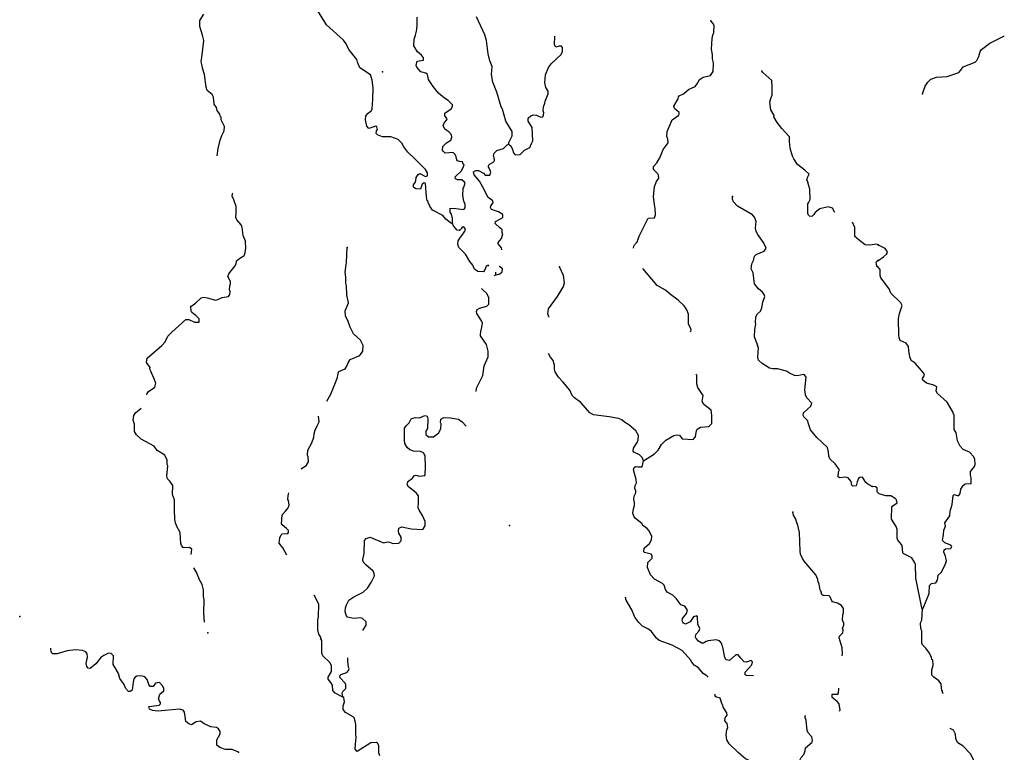
# Model space of a CAD drawing. Extents: x 1043317 to 1322904, y 15620714 to 15770993.
# Drawn here: x 1045133 to 1077940, y 15672743 to 15697151 of the extents above; entities that cross this region are included whole.
import ezdxf

# ---------------------------------------------------------------- set-up
doc = ezdxf.new("R2010")
doc.units = 0
doc.header["$MEASUREMENT"] = 0
doc.layers.add('L3', color=7, linetype='CONTINUOUS')

msp = doc.modelspace()

# ---------------------------------------------------------------- linework, layer by layer
at = {"layer": 'L3', "color": 140, "linetype": 'CONTINUOUS'}
msp.add_line((1073712.66, 15688927.6), (1073696.23, 15688936.4), dxfattribs=at)
at = {"layer": 'L3', "color": 140, "linetype": 'CONTINUOUS', "flags": 128}
for points in [[(1051713.58, 15692612.59), (1051741.72, 15692860.84), (1051807.4, 15693142.57), (1051869.63, 15693291.01), (1051948.72, 15693447.34), (1051952.66, 15693597.28), (1051841.67, 15693816.93), (1051844.07, 15693908.57), (1051819.3, 15693917.56), (1051804.83, 15694001.28), (1051716.44, 15694128.66), (1051693.83, 15694220.95), (1051613.35, 15694331.42), (1051586.12, 15694565.54), (1051546.89, 15694658.26), (1051383.53, 15694787.55), (1051344.92, 15694905.27), (1051289.14, 15695323.56), (1051219.62, 15695533.8), (1051213.46, 15695617.3), (1051183.63, 15695751.48), (1051225.2, 15696067.18), (1051268.73, 15696457.83), (1051223.32, 15696634.08), (1051139.06, 15696919.72), (1051135.98, 15697119.89), (1051266.58, 15697333.21)], [(1059553.59, 15690347.72), (1059487.82, 15690382.76), (1059332.57, 15690503.52), (1059227.32, 15690622.98), (1058882.02, 15690807.08), (1058801.98, 15690934.21), (1058738.62, 15691060.92), (1058739.47, 15691094.22), (1058715.13, 15691119.88), (1058685.31, 15691254.03), (1058654.95, 15691688.32), (1058605.61, 15691714.61), (1058546.23, 15691674.48), (1058491.68, 15691500.85), (1058333.61, 15691513.32), (1058251.85, 15691573.79), (1058253.78, 15691648.75), (1058305.95, 15691730.79), (1058332.68, 15691796.76), (1058343.41, 15691888.2), (1058404.53, 15691994.96), (1058463.72, 15692026.75), (1058652.72, 15691921.8), (1058720.21, 15691953.39), (1058722.6, 15692045.03), (1058650.68, 15692163.6), (1058309.51, 15692505.96), (1058065.46, 15692737.43), (1057936.75, 15692915.85), (1057864.84, 15693034.42), (1057743.12, 15693162.67), (1057503.53, 15693243.93), (1057220.26, 15693251.32), (1057055.21, 15693313.98), (1057014.63, 15693356.73), (1057025.35, 15693448.17), (1057051.67, 15693497.48), (1057037.16, 15693581.25), (1056995.96, 15693599), (1056769.06, 15693529.86), (1056704.4, 15693606.61), (1056651.51, 15693816.39), (1056671.65, 15693949.23), (1056740.68, 15694039.13), (1056851.37, 15694127.94), (1056877.67, 15694177.29), (1056902.57, 15694493.41), (1056912.57, 15694876.61), (1056877.67, 15695135.97), (1056823.93, 15695312.41), (1056463.27, 15695546.94), (1056393.1, 15695732.14), (1056370.49, 15695824.43), (1056095.72, 15696156.75), (1056009.11, 15696350.73), (1055920.49, 15696469.76), (1055358.76, 15696984.62), (1055070.84, 15697450.62)], [(1059553.59, 15690347.72), (1059558.38, 15690530.99), (1059520.43, 15690673.67), (1059472.17, 15690741.65), (1059475.45, 15690866.6), (1059667.04, 15690861.61), (1059932.94, 15690829.65), (1059975.89, 15690878.54), (1059979.17, 15691003.51), (1059931.79, 15691104.79), (1059895.15, 15691297.47), (1059909.78, 15691538.85), (1059935.63, 15691571.49), (1059972.43, 15691703.95), (1059956.65, 15691737.71), (1059866.96, 15691815.07), (1059717.03, 15691818.98), (1059659.35, 15691845.49), (1059644.45, 15691912.58), (1059841.04, 15692099.16), (1059911.18, 15692230.73), (1059946.68, 15692313.14), (1059914, 15692339.03), (1059890.97, 15692414.65), (1059782.87, 15692425.81), (1059716.89, 15692452.55), (1059700.88, 15692477.98), (1059678.73, 15692586.94), (1059647.14, 15692654.43), (1059573.92, 15692723.03), (1059315.03, 15692704.79), (1059241.77, 15692773.39), (1059217.66, 15692807.38), (1059229.04, 15692923.79), (1059357.25, 15693045.48), (1059493.14, 15693141.97), (1059529.06, 15693241.05), (1059522.69, 15693316.25), (1059433.68, 15693418.62), (1059294.22, 15693505.63), (1059238.97, 15693623.77), (1059291.56, 15693722.43), (1059369.15, 15693820.46), (1059378.1, 15693845.23), (1059297.43, 15693947.36), (1059299.83, 15694039), (1059511.99, 15694183.52), (1059555.59, 15694257.42), (1059557.13, 15694315.72), (1059410.87, 15694461.26), (1059287.88, 15694539.51), (1059092.08, 15694702.99), (1058906.13, 15694924.61), (1058753.73, 15695153.65), (1058724.76, 15695321.15), (1058667.54, 15695364.33), (1058502.23, 15695418.66), (1058364.53, 15695572.3), (1058340.84, 15695622.96), (1058378.07, 15695772.04), (1058587.2, 15695799.89), (1058589.39, 15695883.23), (1058524.92, 15695968.27), (1058386.11, 15696080.25), (1058266.4, 15696283.47), (1058272.04, 15696500.07), (1058317.18, 15696632.26), (1058354.19, 15696773.01), (1058374.98, 15696930.86), (1058374.69, 15697239.33)], [(1061415.03, 15693000.07), (1061442.19, 15693082.75), (1061539.07, 15693280.3), (1061542.98, 15693430.24), (1061335.07, 15693769.12), (1061220.57, 15694172.25), (1061180.87, 15694248.33), (1061026.87, 15694735.83), (1060893.73, 15695064.46), (1060858.82, 15695323.78), (1060874.1, 15695590.15), (1060835.29, 15695699.53), (1060795.83, 15695783.92), (1060743.37, 15696010.37), (1060688.47, 15696461.99), (1060626.63, 15696646.99), (1060350.48, 15697246.09)], [(1065706.48, 15689745.22), (1065742.41, 15689844.31), (1065770, 15689943.62), (1066077.23, 15690535.82), (1066286.11, 15690555.38), (1066313.51, 15690646.36), (1066310.81, 15690863.19), (1066280.76, 15690989.01), (1066254.19, 15691248.15), (1066279.78, 15691589.26), (1066350.96, 15691762.45), (1066428.78, 15691868.8), (1066423.04, 15691969), (1066399.35, 15692019.62), (1066253.13, 15692165.16), (1066255.52, 15692256.79), (1066367.06, 15692378.94), (1066463.25, 15692551.48), (1066578.74, 15692823.57), (1066734.53, 15693044.57), (1066729.48, 15693169.77), (1066690.21, 15693262.49), (1066711.24, 15693428.67), (1066871.4, 15693816.31), (1067092.09, 15693968.94), (1067110.07, 15694018.48), (1067102.82, 15694060.34), (1066956.37, 15694197.55), (1066933.1, 15694264.84), (1067073.13, 15694519.61), (1067083.2, 15694586.05), (1067109.08, 15694618.72), (1067252.41, 15694681.65), (1067414.62, 15694827.49), (1067642.13, 15694921.58), (1067719.95, 15695027.91), (1067772.97, 15695143.24), (1067908.62, 15695231.4), (1068151.96, 15695291.74), (1068238.73, 15695422.84), (1068246.33, 15695714.41), (1068216.51, 15695848.6), (1068211.86, 15695990.43), (1068183.35, 15696174.57), (1068209.13, 15696524.04), (1068228.85, 15696640.22), (1068264.33, 15696722.67), (1068270.4, 15696955.92), (1068230.94, 15697040.33), (1068166.05, 15697108.71)], [(1061415.03, 15693000.07), (1061497.05, 15692947.94), (1061552.3, 15692829.76), (1061582.81, 15692720.61), (1061639.38, 15692652.43), (1061806.2, 15692656.43), (1061840.61, 15692697.21), (1061951.73, 15692802.66), (1062129.05, 15692889.74), (1062190.86, 15693021.49), (1062226.56, 15693112.29), (1062213.1, 15693554.45), (1062076.92, 15693766.43), (1062079.74, 15693874.73), (1062165, 15693947.53), (1062240.85, 15693978.91), (1062357.25, 15693967.52), (1062497.34, 15693905.5), (1062564.43, 15693920.4), (1062590.71, 15693969.75), (1062592.87, 15694053.05), (1062569.41, 15694112.01), (1062581.45, 15694253.42), (1062634.47, 15694368.74), (1062644.54, 15694435.18), (1062742.7, 15694682.72), (1062744.86, 15694766.02), (1062664.84, 15694893.16), (1062635.41, 15695043.99), (1062650.7, 15695310.33), (1062748.86, 15695557.87), (1062852.53, 15695696.89), (1063177.12, 15695996.86), (1063221.38, 15696095.71), (1063216.33, 15696220.91), (1063184.3, 15696271.76), (1063109.34, 15696273.7), (1062999.95, 15696234.89), (1062951.92, 15696311.17), (1062965.05, 15696605.13)], [(1075218.6, 15694683.11), (1075308.25, 15694939.32), (1075386.53, 15695070.75), (1075488.96, 15695168.25), (1075682.39, 15695238.53), (1076041.43, 15695263.04), (1076427.93, 15695386.9), (1076496.63, 15695468.56), (1076565.92, 15695575.22), (1076970.11, 15695740.32), (1077029.86, 15695797.21), (1077091.23, 15695920.73), (1077136.99, 15696086.32), (1077180.5, 15696160.31), (1077460.73, 15696370.13), (1077924.86, 15696600.44), (1077939.97, 15696615.78)], [(1072290.69, 15690726.78), (1072212.79, 15690867.47), (1072072.27, 15690912.81), (1071795.41, 15690845.03), (1071633.86, 15690724.2), (1071598.82, 15690658.41), (1071522.1, 15690593.75), (1071447.36, 15690604.02), (1071414.91, 15690638.2), (1071391.42, 15690697.19), (1071391.35, 15691013.96), (1071417.23, 15691046.64), (1071470.25, 15691161.96), (1071462.5, 15691503.97), (1071423.69, 15691613.35), (1071386.39, 15691781.04), (1071361.81, 15691798.36), (1071380.87, 15691889.57), (1071433.89, 15692004.89), (1071295.54, 15692133.54), (1071050.63, 15692331.68), (1070922.11, 15692518.42), (1070882.66, 15692602.81), (1070806.31, 15692871.58), (1070778.65, 15693089.03), (1070782.78, 15693247.35), (1070523.17, 15693520.87), (1070370.12, 15693724.94), (1070258.48, 15693919.6), (1070267.88, 15693961.03), (1070164.38, 15694147.13), (1070129.27, 15694398.15), (1070166.05, 15694530.57), (1070202.43, 15694646.32), (1070209.39, 15694912.89), (1070190.06, 15695130.16), (1069888.56, 15695396.47), (1069864.67, 15695438.76)], [(1061201.64, 15689485.96), (1061183.19, 15689546.55), (1061078.4, 15689682.68), (1061071.34, 15689732.87), (1061191.45, 15689863.1), (1061228.92, 15690020.52), (1061204.8, 15690054.51), (1061207.2, 15690146.14), (1061125.64, 15690214.97), (1060979.37, 15690360.48), (1060989.45, 15690426.92), (1061192.43, 15690538.34), (1061226.62, 15690570.78), (1061229.01, 15690662.43), (1061089.54, 15690749.44), (1060858.05, 15690822.17), (1060818.35, 15690898.22), (1060828, 15690948), (1060914.12, 15691054.13), (1060899.19, 15691121.19), (1060727.31, 15691242.39), (1060624.89, 15691470.15), (1060449.23, 15691766.52), (1060271.61, 15691987.91), (1060249, 15692080.17), (1060333.6, 15692128), (1060425.24, 15692125.61), (1060581.34, 15692038.17), (1060646.27, 15691969.77), (1060796.42, 15691974.2), (1060832.12, 15692064.95), (1060809.09, 15692140.57), (1060737.17, 15692259.17), (1060772.24, 15692324.95), (1060933.1, 15692420.8), (1060950.85, 15692462.01), (1060945.14, 15692562.2), (1060921.22, 15692604.49), (1060940.51, 15692704.04), (1061034.54, 15692793.28), (1061253.06, 15692862.6), (1061372.98, 15692984.52), (1061415.03, 15693000.07)], [(1050837.47, 15687599.22), (1050990.25, 15687703.58), (1051178.3, 15687882.09), (1051270.59, 15687904.67), (1051378.43, 15687885.18), (1051659.73, 15687802.83), (1051735.34, 15687825.86), (1051878.91, 15687897.12), (1052088.25, 15687933.34), (1052131.65, 15687998.9), (1052142.58, 15688098.67), (1052127.22, 15688149.07), (1052139.03, 15688282.14), (1052157.44, 15688348.35), (1052159.37, 15688423.35), (1052063.76, 15688592.58), (1052099.49, 15688683.33), (1052306.15, 15688936.36), (1052341.65, 15689018.81), (1052360.94, 15689118.35), (1052463.26, 15689207.36), (1052607.28, 15689295.28), (1052633.37, 15689336.3), (1052663.35, 15689527.24), (1052652.98, 15689769.28), (1052583.03, 15689962.85), (1052548.31, 15690230.51), (1052517.18, 15690314.69), (1052363.25, 15690485.43), (1052331.88, 15690561.29), (1052343.92, 15690702.7), (1052349.79, 15690927.6), (1052272.36, 15691154.71), (1052217.08, 15691272.88), (1052227.81, 15691364.29), (1052231.87, 15691372.71)], [(1073538.21, 15681604.51), (1073389.98, 15681675.05), (1073324.87, 15681735.13), (1073212.6, 15681904.79), (1073120.77, 15681898.85), (1073078.21, 15681866.6), (1073033.53, 15681751.07), (1073005.05, 15681618.42), (1072896.57, 15681612.91), (1072864.12, 15681647.13), (1072842.17, 15681764.39), (1072737.11, 15681892.19), (1072654.25, 15681911.02), (1072445.13, 15681883.13), (1072404.35, 15681917.55), (1072417.24, 15682092.29), (1072452.31, 15682158.07), (1072299.04, 15682353.81), (1072128.43, 15682524.97), (1072097.3, 15682609.16), (1072084.33, 15682751.23), (1072046.6, 15682902.25), (1071696.64, 15683228.17), (1071478.28, 15683483.94), (1071424.3, 15683652.1), (1071409.38, 15683719.19), (1071394.45, 15683786.25), (1071264.67, 15683923.03), (1071240.75, 15683965.32), (1071251.47, 15684056.76), (1071490.57, 15684275.6), (1071526.53, 15684374.68), (1071364.48, 15684553.99), (1071317.12, 15684655.27), (1071296.25, 15684814.19), (1071332.53, 15685246.74), (1071284.3, 15685314.69), (1071251.43, 15685332.21), (1071050.18, 15685287.46), (1070950.45, 15685298.38), (1070777.22, 15685369.61), (1070687.56, 15685446.98), (1070381.07, 15685521.69), (1070222.58, 15685517.49), (1070114.94, 15685545.31), (1069868.75, 15685693.44), (1069754.94, 15685804.79), (1069724.23, 15685905.62), (1069748.93, 15686213.43), (1069733.34, 15686255.52), (1069717.56, 15686289.28), (1069726.75, 15686322.39), (1069694.76, 15686373.24), (1069616.88, 15686583.68), (1069623.41, 15686833.59), (1069661.3, 15687007.67), (1069646.17, 15687066.4), (1069659.26, 15687249.48), (1069720.4, 15687356.24), (1069814.43, 15687445.51), (1069858.92, 15687552.7), (1069888.67, 15687735.31), (1069960.32, 15687925.18), (1069937.06, 15687992.5), (1069880.93, 15688077.31), (1069750.25, 15688180.77), (1069621.32, 15688350.88), (1069592.58, 15688526.67), (1069572.6, 15688718.93), (1069509.21, 15688845.63), (1069530.43, 15689020.15), (1069583.22, 15689127.14), (1069612.12, 15689276.46), (1069671.96, 15689333.25), (1069941.38, 15689434.56), (1070002.5, 15689541.35), (1069915.65, 15689727.02), (1069722.68, 15689998.82), (1069675.1, 15690091.76), (1069644.82, 15690209.25), (1069667.13, 15690425.43), (1069620.83, 15690568.34), (1069548.03, 15690653.61), (1069055.2, 15690933.25), (1068917.5, 15691086.89), (1068886.33, 15691171.08), (1068880.39, 15691262.94)], [(1060763.73, 15688942.82), (1060743.15, 15688974.5), (1060675.63, 15688942.9), (1060647.81, 15688835.25), (1060587.31, 15688753.49), (1060395.95, 15688766.81), (1060289.62, 15688844.6), (1060249.92, 15688920.68), (1060234.56, 15688971.12), (1060129.32, 15689090.58), (1059985.65, 15689336.05), (1059766.4, 15689558.53), (1059727.59, 15689667.91), (1059747.27, 15689784.12), (1059817.18, 15689907.33), (1059877.25, 15689972.45), (1059964.02, 15690103.59), (1059990.76, 15690169.57), (1059934.59, 15690254.41), (1059875.87, 15690239.25), (1059850.02, 15690206.57), (1059832.27, 15690165.37), (1059781.42, 15690133.34), (1059706.65, 15690143.65), (1059585.16, 15690280.2), (1059570.03, 15690338.96), (1059553.59, 15690347.72)], [(1073739.92, 15689652.16), (1073682.01, 15689670.37), (1073456.04, 15689634.58), (1073306.5, 15689655.15), (1073110.08, 15689793.67), (1072955.06, 15689922.77), (1072954.77, 15690231.2), (1072876.28, 15690405.22)], [(1065588.55, 15689539.57), (1065594.48, 15689606.44), (1065620.79, 15689655.75), (1065706.48, 15689745.22)], [(1055362.11, 15684444.79), (1055496, 15684676.56), (1055718.83, 15685229.26), (1055747.53, 15685370.24), (1055765.71, 15685428.12), (1055976.36, 15685514.31), (1056037.28, 15685612.77), (1056073.44, 15685720.18), (1056143.12, 15685835.08), (1056471.49, 15685959.89), (1056567.01, 15686107.47), (1056572, 15686299.07), (1056493.3, 15686476.17), (1056256.91, 15686682.4), (1056146.16, 15686910.4), (1056075.98, 15687095.64), (1055989.13, 15687281.3), (1055977.02, 15687456.67), (1056047.59, 15687604.91), (1056083.94, 15687720.66), (1056032.59, 15687988.74), (1056023.76, 15688289.1), (1056000.96, 15688373.06), (1055997.84, 15688573.2), (1055977.2, 15688740.46), (1056008.93, 15688998.07), (1056027.33, 15689064.28), (1056048.72, 15689563.9)], [(1074011.73, 15689336.04), (1074047.1, 15689418.52), (1073966.5, 15689528.9), (1073744.22, 15689642.75)], [(1073696.23, 15688936.4), (1073674.7, 15689070.32), (1073726.21, 15689127.34)], [(1073731.3, 15689117.9), (1073917.84, 15689246.67), (1074011.73, 15689336.04)], [(1061001.44, 15688650.96), (1060998.23, 15688739.38)], [(1061001.44, 15688650.96), (1061135.83, 15688689.15), (1061212.3, 15688745.48), (1061214.92, 15688845.45), (1061117.12, 15688931.39), (1061104.73, 15688940.9)], [(1062770.14, 15687245.88), (1062765.55, 15687254.42), (1062734.84, 15687355.24), (1062747.31, 15687513.31), (1063049.95, 15687930.58), (1063250.47, 15688267.14), (1063286.85, 15688382.88), (1063251.48, 15688625.57), (1063117.49, 15688920.83)], [(1067478.76, 15686753.56), (1067505.36, 15686805.53), (1067482.32, 15686881.16), (1067418.94, 15687007.87), (1067419.29, 15687341.3), (1067356.33, 15687484.68), (1067268.17, 15687620.35), (1067073.04, 15687808.83), (1066819.37, 15687990.53), (1066648.34, 15688145.06), (1066377.15, 15688293.84), (1065900.79, 15688856.88)], [(1075213.28, 15677527.63), (1075238.67, 15677543.67), (1075434.23, 15678039.02), (1075448.92, 15678297.1), (1075517.2, 15678362.1), (1075659.65, 15678391.92), (1075711.68, 15678474.01), (1075740.77, 15678640.02), (1075843.4, 15678745.86), (1075975.15, 15679017.72), (1076011.11, 15679125.2), (1075981.48, 15679275.96), (1075926.46, 15679410.71), (1075936.82, 15679493.81), (1075979.11, 15679517.76), (1076163, 15679538.23), (1076189.41, 15679595.94), (1076157.32, 15679646.77), (1075959.03, 15679718.32), (1075877.57, 15679795.37), (1075897.52, 15679928.24), (1075915.59, 15679986.15), (1075919.49, 15680144.45), (1075981.11, 15680276.31), (1075958.76, 15680385.23), (1076123, 15680622.93), (1076135, 15680772.68), (1076207.2, 15680995.98), (1076231.25, 15681295.49), (1076273.9, 15681336.11), (1076364.75, 15681300.51), (1076423.05, 15681299.1), (1076466.35, 15681364.72), (1076495.03, 15681514.07), (1076564.53, 15681629.07), (1076632.61, 15681685.73), (1076832.97, 15681697.47), (1076837.66, 15681889.07), (1076814.73, 15681973), (1076817.81, 15682097.97), (1076947.06, 15682269.85), (1076965.57, 15682344.4), (1076960.94, 15682494.57), (1076929.87, 15682587.06), (1076783.62, 15682740.7), (1076569.06, 15682829.32), (1076471.75, 15682940.08), (1076384.44, 15683117.31), (1076332.67, 15683385.34), (1076268.69, 15683495.28), (1076272.46, 15683987.01), (1076247.89, 15684004.27), (1076232.67, 15684063), (1076041.13, 15684409.5), (1075714.66, 15684692.64), (1075675.06, 15684776.96), (1075686.87, 15684918.4), (1075596.69, 15684978.96), (1075348.19, 15685043.44), (1075225.5, 15685138.16), (1075218.58, 15685196.66), (1075261.87, 15685262.31), (1075280.38, 15685336.85), (1075118.7, 15685540.92), (1074972.64, 15685702.9), (1074833.28, 15685798.01), (1074794.69, 15685923.99), (1074758.17, 15686133.32), (1074753.12, 15686266.82), (1074672.48, 15686377.16), (1074474.58, 15686465.38), (1074435.41, 15686566.4), (1074428.49, 15686624.9), (1074417.65, 15687200.37), (1074446.75, 15687366.38), (1074536.61, 15687630.92), (1074488.68, 15687715.44), (1074154.92, 15688040.45), (1074108.4, 15688183.3), (1073825.66, 15688548.69), (1073802.5, 15688624.32), (1073799.31, 15688832.79), (1073726.38, 15688917.93)], [(1060940.63, 15688626.76), (1061001.44, 15688650.96)], [(1060346.63, 15684760.23), (1060352.72, 15684874.87), (1060563.73, 15685294.49), (1060605.53, 15685618.52), (1060746.86, 15685923.28), (1060743.31, 15686106.78), (1060690.88, 15686333.24), (1060489.8, 15686613.59), (1060502.89, 15686796.63), (1060520.86, 15686846.2), (1060550.85, 15687037.15), (1060519.48, 15687112.97), (1060367.52, 15687358.71), (1060352.82, 15687434.11), (1060379.33, 15687491.79), (1060455.61, 15687539.82), (1060699.14, 15687608.49), (1060759.21, 15687673.61), (1060769.48, 15687748.35), (1060764.85, 15687890.18), (1060693.36, 15688025.45), (1060571.44, 15688145.35), (1060516.63, 15688192.32)], [(1049368.95, 15684651.04), (1049377.9, 15684694.59), (1049429.84, 15684768.25), (1049633.66, 15684913), (1049670.24, 15685037.09), (1049615.84, 15685188.57), (1049529.23, 15685382.56), (1049513.64, 15685424.62), (1049474.17, 15685509.04), (1049475.49, 15685559.01), (1049363.19, 15685728.67), (1049383.79, 15685878.18), (1049869.89, 15686298.99), (1049981.47, 15686421.14), (1050069.56, 15686602.21), (1050198.2, 15686740.6), (1050667.66, 15687161.8), (1050767.63, 15687159.21), (1050957.05, 15687070.89), (1051115.55, 15687075.09), (1051110.04, 15687183.63), (1051004.59, 15687294.75), (1050873.89, 15687398.2), (1050841.67, 15687440.72), (1050837.47, 15687599.22)], [(1065916.31, 15682453.77), (1065869.16, 15682563.38), (1065788.22, 15682657.18), (1065598.83, 15682745.5), (1065574.68, 15682779.46), (1065585.41, 15682870.9), (1065707.02, 15683059.45), (1065742.74, 15683150.2), (1065746.65, 15683300.18), (1065658.95, 15683452.51), (1065430.9, 15683658.55), (1065282.91, 15683737.42), (1065193.48, 15683823.11), (1065086.26, 15683867.6), (1064779.12, 15683917.31), (1064247.31, 15683981.22), (1064132.41, 15684050.9), (1063824.55, 15684392.39), (1063620.41, 15684556.13), (1063539.09, 15684633.27), (1063468.68, 15684810.17), (1063234.06, 15685083.04), (1063088.24, 15685245.26), (1062975.96, 15685414.91), (1062953.36, 15685507.2), (1062948.5, 15685640.7), (1062902.68, 15685800.32), (1062813.86, 15685910.98), (1062757.04, 15686025.43)], [(1065916.31, 15682453.77), (1066289.13, 15682685.79), (1066409.03, 15682807.71), (1066522.32, 15682996.46), (1066659.52, 15683142.95), (1066930.44, 15683302.61), (1067031.06, 15683324.98), (1067122.46, 15683314.25), (1067210.85, 15683186.92), (1067577.14, 15683169.01), (1067646.17, 15683258.91), (1067664.8, 15683333.45), (1067684.72, 15683457.96), (1067702.7, 15683507.53), (1067812.72, 15683571.34), (1068096.81, 15683597.26), (1068191.06, 15683694.83), (1068198.44, 15683978.08), (1068169.47, 15684145.57), (1067932.47, 15684326.81), (1067876.76, 15684428.32), (1067906.97, 15684627.6), (1067730.66, 15684898.97), (1067700.38, 15685016.46), (1067691.35, 15685308.45), (1067662.61, 15685334.61)], [(1050850.97, 15679336.43), (1050868.14, 15679512.14), (1050786.15, 15679564.31), (1050594.13, 15679552.63), (1050529.66, 15679637.7), (1050498.07, 15679705.19), (1050485.96, 15679880.58), (1050482.41, 15680064.08), (1050355.02, 15680292.46), (1050355.87, 15680325.8), (1050331.34, 15680343.13), (1050302.14, 15680502.28), (1050294.16, 15680835.95), (1050294.12, 15681152.72), (1050223.91, 15681337.96), (1050231.75, 15681637.87), (1050135.26, 15681773.76), (1050062.22, 15681850.7), (1050039.66, 15681942.99), (1050073.54, 15682283.88), (1050049.86, 15682334.54), (1050045.23, 15682476.37), (1049966.26, 15682645.14), (1049711.94, 15682801.83), (1049615.48, 15682937.73), (1049179.82, 15683174.22), (1049025.27, 15683319.96), (1048961.42, 15683430), (1048959.42, 15683671.8), (1048912.9, 15683806.41), (1048933.69, 15683964.26), (1048994.39, 15684054.36), (1049175.16, 15684211.59)], [(1054509.62, 15682191.29), (1054692.21, 15682305.01), (1054753.56, 15682420.11), (1054749.59, 15682586.95), (1054726.13, 15682645.91), (1054730.26, 15682804.21), (1054861.95, 15683059.17), (1054933.37, 15683240.73), (1054944.75, 15683357.13), (1054981.33, 15683481.23), (1055043.34, 15683621.32), (1055113.47, 15683752.88), (1055089.78, 15683947.66)], [(1058070.47, 15681749.96), (1058113.42, 15681798.85), (1058215.11, 15681862.89), (1058284.37, 15681961.12), (1058334.8, 15681976.47), (1058459.11, 15681948.22), (1058634.46, 15681960.3), (1058643.68, 15681993.4), (1058658.73, 15682251.45), (1058643.31, 15682618.65), (1058587.6, 15682720.16), (1058488.72, 15682764.42), (1058255.69, 15682778.82), (1058131.61, 15682815.4), (1058041.95, 15682892.8), (1057970.65, 15683036.37), (1057956.61, 15683136.77), (1057950.6, 15683545.4), (1058010.87, 15683618.86), (1058105.32, 15683724.77), (1058175.47, 15683856.3), (1058309.84, 15683894.49), (1058451.44, 15683890.78), (1058636.89, 15683969.3), (1058711.21, 15683942.37), (1058734.01, 15683858.4), (1058725.55, 15683533.5), (1058664.82, 15683443.4), (1058670.33, 15683334.87), (1058751.47, 15683249.4), (1058918.3, 15683253.37), (1059096.93, 15683390.42), (1059167.27, 15683530.31), (1059179.74, 15683688.39), (1059155.82, 15683730.68), (1059167.2, 15683847.08), (1059268.68, 15683902.8), (1059485.04, 15683888.82), (1059758.85, 15683839.97), (1059873.32, 15683753.61), (1060009.01, 15683606.95)], [(1067242.6, 15677058.83), (1067202.71, 15677126.59), (1067221.31, 15677201.13), (1067350.84, 15677372.79), (1067378.66, 15677480.43), (1067290.5, 15677616.13), (1067166.43, 15677652.71), (1067021.71, 15677856.55), (1066891.45, 15677976.66), (1066710.59, 15678073.1), (1066646.32, 15678166.47), (1066608.39, 15678309.19), (1066551.6, 15678369.03), (1066280.18, 15678509.49), (1066150.6, 15678654.6), (1066048.59, 15678899.02), (1066061.29, 15679065.41), (1066206.78, 15679211.67), (1066209.17, 15679303.3), (1066168.63, 15679346.05), (1065953.34, 15679401.7), (1065928.77, 15679418.99), (1065940.38, 15679543.73), (1066119.45, 15679697.47), (1066181.03, 15679820.9), (1066192.41, 15679937.31), (1066105.53, 15680122.97), (1066032.73, 15680208.24), (1065901.43, 15680286.69), (1065861.74, 15680362.77), (1065649.47, 15680535.02), (1065593.14, 15680611.53), (1065562.43, 15680712.36), (1065582.76, 15680853.57), (1065618.92, 15680960.98), (1065621.74, 15681069.29), (1065591.03, 15681170.11), (1065602.18, 15681278.21), (1065663.34, 15681384.97), (1065665.07, 15681451.61), (1065633.71, 15681527.46), (1065644.63, 15681627.21), (1065680.36, 15681717.99), (1065675.08, 15681834.82), (1065583.38, 15682154.02), (1065610.31, 15682228.33), (1065652.83, 15682260.58), (1065727.6, 15682250.28), (1065869.43, 15682254.9), (1065916.31, 15682453.77)], [(1056577.38, 15676802.01), (1056574.93, 15676828.89), (1056679.03, 15676984.53), (1056673.51, 15677093.06), (1056559.74, 15677204.43), (1056501.87, 15677222.6), (1056251.08, 15677195.79), (1056060.77, 15677250.78), (1056019.99, 15677285.2), (1055981.83, 15677419.58), (1055993.64, 15677552.66), (1056021.23, 15677651.97), (1056100.33, 15677808.27), (1056261.67, 15677920.77), (1056574.23, 15678079.35), (1056719.53, 15678217.27), (1056849.28, 15678397.3), (1056911.06, 15678529.06), (1056955.32, 15678627.94), (1056948.95, 15678703.11), (1056909.25, 15678779.19), (1056664.79, 15678994), (1056575.53, 15679088.03), (1056561.06, 15679171.75), (1056607.94, 15679370.61), (1056619.22, 15679803.79), (1056679.29, 15679868.92), (1056813.86, 15679915.44), (1057250.6, 15679720.62), (1057384.75, 15679750.48), (1057451.18, 15679740.41), (1057566.93, 15679704.02), (1057767.28, 15679715.47), (1057827.12, 15679772.26), (1057844.64, 15679805.14), (1057839.16, 15679913.67), (1057767.64, 15680048.91), (1057752.74, 15680116), (1057763.44, 15680207.41), (1057864.72, 15680254.78), (1058179.77, 15680188.21), (1058570.83, 15680161.31), (1058640.75, 15680284.54), (1058644.65, 15680434.48), (1058549.9, 15680637.05), (1058437.86, 15680815.03), (1058406.5, 15680890.89), (1058419.39, 15681065.59), (1058425.26, 15681290.53), (1058344.35, 15681384.34), (1058083.01, 15681591.23), (1058043.31, 15681667.32), (1058070.47, 15681749.96)], [(1075213.28, 15677527.63), (1075189.1, 15677561.59), (1074996.71, 15678549.96), (1074982.76, 15679000.47), (1074951.3, 15679076.25), (1074854.8, 15679220.35), (1074591.53, 15679360.21), (1074559.01, 15679394.33), (1074539.95, 15679636.56), (1074475.38, 15679721.5), (1074394.11, 15679806.87), (1074370.95, 15679882.46), (1074369.6, 15680165.94), (1074338.74, 15680266.73), (1074178.07, 15680512.43), (1074196.67, 15680928.75), (1074366.55, 15681057.95), (1074343.81, 15681150.21), (1074303.39, 15681201.23), (1074155.49, 15681288.24), (1073997.2, 15681292.11), (1073773.71, 15681355.99), (1073708.48, 15681415.93), (1073703.67, 15681557.76), (1073646.15, 15681592.54), (1073537.85, 15681595.19)], [(1054030.53, 15679311.09), (1053895.28, 15679558.14), (1053782.59, 15679711.13), (1053803.82, 15679885.64), (1053839.97, 15679993.09), (1053882.25, 15680016.98), (1054066.17, 15680037.19), (1054092.06, 15680069.87), (1054093.57, 15680128.17), (1054020.34, 15680196.77), (1053881.75, 15680317.11), (1053857.65, 15680351.07), (1053874.02, 15680659.08), (1053985.59, 15680781.23), (1054080.04, 15680887.14), (1054107.4, 15680978.12), (1054086.34, 15681128.71), (1054062.22, 15681162.7), (1054074.23, 15681304.11), (1054096.77, 15681385.21)], [(1072539.49, 15675960.88), (1072550.97, 15676036.58), (1072539.09, 15676220.31), (1072439.49, 15676556.34), (1072449.33, 15676614.44), (1072560.67, 15676728.27), (1072571.17, 15676811.34), (1072547.71, 15676870.29), (1072592.19, 15676977.51), (1072593.93, 15677044.15), (1072546.56, 15677145.43), (1072559.45, 15677320.17), (1072586.19, 15677386.15), (1072581.75, 15677536.32), (1072517.71, 15677638.03), (1072386.19, 15677708.17), (1072220.67, 15677754.17), (1072188.22, 15677788.36), (1072141.71, 15677922.94), (1072100.93, 15677957.36), (1071900.99, 15677962.57), (1071860.21, 15677996.99), (1071830.16, 15678122.81), (1071805.83, 15678148.47), (1071769.18, 15678341.15), (1071730.56, 15678458.88), (1071731.64, 15678500.55), (1071660.58, 15678652.45), (1071272.49, 15679112.72), (1071216.35, 15679197.57), (1071153.63, 15679349.28), (1071139.56, 15679449.68), (1071113.99, 15680067.24), (1071046.63, 15680360.75), (1071022.29, 15680386.41), (1070992.23, 15680512.23), (1070920.74, 15680647.47), (1070898.37, 15680748.09)], [(1051286.89, 15677084.31), (1051271.08, 15677384.17), (1051274.51, 15677834.25), (1051260.44, 15677934.64), (1051257.97, 15678159.81), (1051212.57, 15678336.06), (1051100.95, 15678530.71), (1051101.8, 15678564.02), (1051077.49, 15678589.68), (1051039.3, 15678724.06), (1050939.5, 15678888.6)], [(1055899.58, 15674587.33), (1055850.01, 15674605.31), (1055644.37, 15674710.74), (1055571.8, 15674804.34), (1055559.69, 15674979.7), (1055503.78, 15675072.85), (1055406.42, 15675175.44), (1055408.38, 15675250.41), (1055521.66, 15675439.19), (1055518.34, 15675631.03), (1055470.97, 15675732.28), (1055235.05, 15675955.18), (1055195.78, 15676047.93), (1055198.33, 15676464.68), (1055166.54, 15676523.86), (1055175.72, 15676556.97), (1055104.01, 15676683.87), (1055066.08, 15676826.59), (1055066.44, 15677160.02), (1055094.03, 15677259.34), (1055105.12, 15677684.22), (1054943.78, 15677973.11)], [(1068067.11, 15675246.24), (1068030.01, 15675287.63), (1067907.01, 15675365.89), (1067753.51, 15675553.3), (1067605.93, 15675648.87), (1067500.91, 15675776.62), (1067493.66, 15675818.52), (1067201.84, 15676134.57), (1066873.17, 15676318.24), (1066443.49, 15676462.83), (1066345.69, 15676548.75), (1066168.29, 15676778.45), (1066061.97, 15676856.27), (1065889.2, 15676944.13), (1065759.19, 15677072.58), (1065630.25, 15677242.67), (1065528.48, 15677495.42), (1065336.59, 15677808.88), (1065313.78, 15677892.84)], [(1069586.7, 15675287.98), (1069347.49, 15675303.26), (1069306.48, 15675329.34), (1069308.64, 15675412.65), (1069531.77, 15675656.91), (1069551.03, 15675756.45), (1069502.14, 15675799.4), (1069350.67, 15675745), (1069267.59, 15675755.53), (1069162.35, 15675874.99), (1069073.74, 15675993.98), (1068990.44, 15675996.18), (1068785.3, 15675801.46), (1068669.32, 15675829.48), (1068629.42, 15675897.23), (1068563.35, 15676240.75), (1068547.34, 15676266.17), (1068516.86, 15676375.33), (1068452.39, 15676460.4), (1068336.41, 15676488.42), (1068068.97, 15676462.07), (1068001.45, 15676430.48), (1067916.64, 15676374.34), (1067858.55, 15676384.19), (1067751.79, 15676445.34), (1067670.85, 15676539.14), (1067646.96, 15676581.46), (1067657.69, 15676672.87), (1067760.48, 15676778.55), (1067786.99, 15676836.22), (1067796.17, 15676869.33), (1067724.91, 15677012.9), (1067714.54, 15677254.94), (1067690.43, 15677288.9), (1067581.27, 15677258.42), (1067468.62, 15677094.64), (1067316.52, 15677015.23), (1067242.6, 15677058.83)], [(1075902.31, 15674695.04), (1075878.52, 15674752.02), (1075879.34, 15674785.35), (1075863.29, 15674810.74), (1075848.27, 15674877.8), (1075835.31, 15675028.17), (1075762.76, 15675130), (1075590.5, 15675242.6), (1075525.5, 15675310.88), (1075529.99, 15675494.18), (1075566.8, 15675634.97), (1075554.47, 15675810.34), (1075521.76, 15675836.16), (1075515.06, 15675903.02), (1075451.9, 15676046.26), (1075322.7, 15676216.18), (1075216.87, 15676318.81), (1075193.31, 15676377.76), (1075186.68, 15676786.37), (1075155.22, 15676862.19), (1075151.8, 15677062.33), (1075195.5, 15677144.61), (1075213.28, 15677527.63)], [(1052425.39, 15672744.02), (1052210.95, 15672832.99), (1051994.4, 15672838.64), (1051795.98, 15672902.19), (1051697.98, 15672979.78), (1051702.54, 15673154.72), (1051807.95, 15673360.37), (1051809.88, 15673435.34), (1051762.08, 15673519.95), (1051688.43, 15673571.89), (1051497.26, 15673593.58), (1051283.05, 15673690.85), (1051152.19, 15673785.97), (1051018, 15673756.14), (1050857.11, 15673660.31), (1050766.14, 15673687.67), (1050668.14, 15673765.26), (1050647.51, 15673932.52), (1050626.41, 15674083.15), (1050577.95, 15674142.76), (1050462.2, 15674179.11), (1049735.3, 15674114.74), (1049552.45, 15674136.2), (1049453.6, 15674180.46), (1049430.77, 15674264.41), (1049531.16, 15674278.46), (1049782.17, 15674313.59), (1049825.11, 15674362.49), (1049826.19, 15674404.16), (1049777.96, 15674472.1), (1049770.29, 15674497.3), (1049754.06, 15674514.39), (1049800.08, 15674679.91), (1049936.39, 15674793.07), (1049930.22, 15674876.6), (1049890.56, 15674952.65), (1049793.61, 15675071.91), (1049659.69, 15675050.39), (1049581.68, 15674935.72), (1049481.71, 15674938.31), (1049433.45, 15675006.26), (1049379.52, 15675174.41), (1049298.38, 15675259.91), (1049174.3, 15675296.5), (1049040.58, 15675283.31), (1048981.4, 15675251.51), (1048937.99, 15675185.95), (1048910.17, 15675078.31), (1048878.22, 15674812.36), (1048818.61, 15674763.9), (1048760.5, 15674773.74), (1048663.17, 15674876.34), (1048616.45, 15675002.59), (1048471.73, 15675206.46), (1048426.09, 15675374.38), (1048362.29, 15675484.42), (1048354.15, 15675492.95), (1048242.11, 15675670.94), (1048258.05, 15675962.32), (1048176.49, 15676031.12), (1048093.38, 15676041.61), (1047933.16, 15675970.78), (1047839.56, 15675898.21), (1047667.52, 15675694.3), (1047479.92, 15675532.45), (1047413.49, 15675542.53), (1047373.36, 15675601.94), (1047350.98, 15675702.57), (1047389.96, 15675918.29), (1047375.88, 15676018.68), (1047336, 15676086.43), (1047228.78, 15676130.89), (1046996.18, 15676161.99), (1046711.66, 15676119.4), (1046384.15, 15676027.9), (1046242.33, 15676023.27), (1046177, 15676075.01), (1046172.15, 15676208.51)], [(1055899.58, 15674587.33), (1055878.29, 15674729.63), (1055904.37, 15674770.64), (1055998.59, 15674868.22), (1056001.87, 15674993.15), (1055978.18, 15675043.81), (1055799.91, 15675240.2), (1055810.2, 15675314.94), (1055835.82, 15675339.29), (1056037.5, 15675400.7), (1056089.23, 15675466.06), (1056107.64, 15675532.28), (1056092.05, 15675574.37), (1056063.74, 15675766.83), (1056066.9, 15675888.02)], [(1069710.7, 15672292.69), (1069596.92, 15672404.05), (1069316.72, 15672528.06), (1069088.47, 15672725.75), (1068771.22, 15673025.81), (1068691.4, 15673161.28), (1068670.53, 15673320.21), (1068691.76, 15673494.72), (1068727.02, 15673568.84), (1068705.53, 15673702.77), (1068632.93, 15673796.37), (1068635.55, 15673896.34), (1068704.58, 15673986.23), (1068689.65, 15674053.33), (1068569.7, 15674248.18), (1068563.1, 15674315.04), (1068538.76, 15674340.7), (1068477.35, 15674542.38), (1068328.73, 15674596.26), (1068304.38, 15674621.91), (1068303.62, 15674683.54)], [(1072442.43, 15674113.71), (1072468.28, 15674146.39), (1072432.06, 15674355.74), (1072367.6, 15674440.78), (1072204.24, 15674570.11), (1072207.06, 15674678.41), (1072390.56, 15674681.96), (1072416.4, 15674714.6), (1072431.36, 15674883.17)], [(1057131.98, 15672621.12), (1057101.28, 15672721.97), (1057099.47, 15672972.12), (1057059.77, 15673048.17), (1057027.09, 15673074.05), (1056834.87, 15673054.04), (1056377.41, 15672774.21), (1056312.52, 15672842.61), (1056317.08, 15673017.56), (1056347.72, 15673233.5), (1056334.1, 15673350.57), (1056334.03, 15673667.33), (1056312.08, 15673784.63), (1056296.3, 15673818.4), (1056289.51, 15673876.93), (1056240.59, 15673919.87), (1055986.07, 15674068.23), (1055913.69, 15674170.17), (1055908.41, 15674287), (1055953.75, 15674427.55), (1055932.45, 15674569.81), (1055899.58, 15674587.33)], [(1071226.61, 15672244.76), (1071113.45, 15672381.12), (1071124.41, 15672480.86), (1071176.77, 15672571.19), (1071262.69, 15672668.99), (1071299.26, 15672793.07), (1071310.22, 15672892.84), (1071540.14, 15673078.57), (1071550.41, 15673153.31), (1071534.63, 15673187.07), (1071528.26, 15673262.27), (1071406.54, 15673390.5), (1071375.17, 15673466.35), (1071342.66, 15673817.3), (1071302.97, 15673893.39), (1071304.28, 15673943.36)], [(1071304.28, 15673943.36), (1071290.89, 15673956.53)], [(1077055.41, 15672105.54), (1076990.58, 15672182.15), (1076953.67, 15672374.8), (1076907.39, 15672525.98), (1076811.52, 15672695.04), (1076567.73, 15672951.16), (1076395.45, 15673063.76), (1076347.32, 15673139.97), (1076323.76, 15673198.9), (1076319.13, 15673349.06), (1076247.22, 15673475.87), (1076133.98, 15673539.46)]]:
    msp.add_lwpolyline(points, dxfattribs=at)
at = {"layer": 'L3', "color": 140, "linetype": 'CONTINUOUS'}
for p in [(1068166.05, 15697108.71), (1057218.28, 15695410.52), (1069864.67, 15695438.76), (1075218.6, 15694683.11), (1061415.03, 15693000.07), (1068880.39, 15691262.94), (1059553.59, 15690347.72), (1065706.48, 15689745.22), (1056048.72, 15689563.9), (1073739.92, 15689652.16), (1073744.22, 15689642.75), (1073726.21, 15689127.34), (1073731.3, 15689117.9), (1074011.73, 15689336.04), (1063117.49, 15688920.83), (1073696.23, 15688936.4), (1073712.66, 15688927.6), (1073726.38, 15688917.93), (1061001.44, 15688650.96), (1050837.47, 15687599.22), (1065916.31, 15682453.77), (1058070.47, 15681749.96), (1073537.85, 15681595.19), (1073538.21, 15681604.51), (1070898.37, 15680748.09), (1061450.44, 15680302.89), (1065313.78, 15677892.84), (1045132.83, 15677269.36), (1075213.28, 15677527.63), (1067242.6, 15677058.83), (1051403.85, 15676722.15), (1055899.58, 15674587.33), (1071304.28, 15673943.36), (1052425.39, 15672744.02)]:
    msp.add_point(p, dxfattribs=at)

doc.saveas('drawing.dxf')
